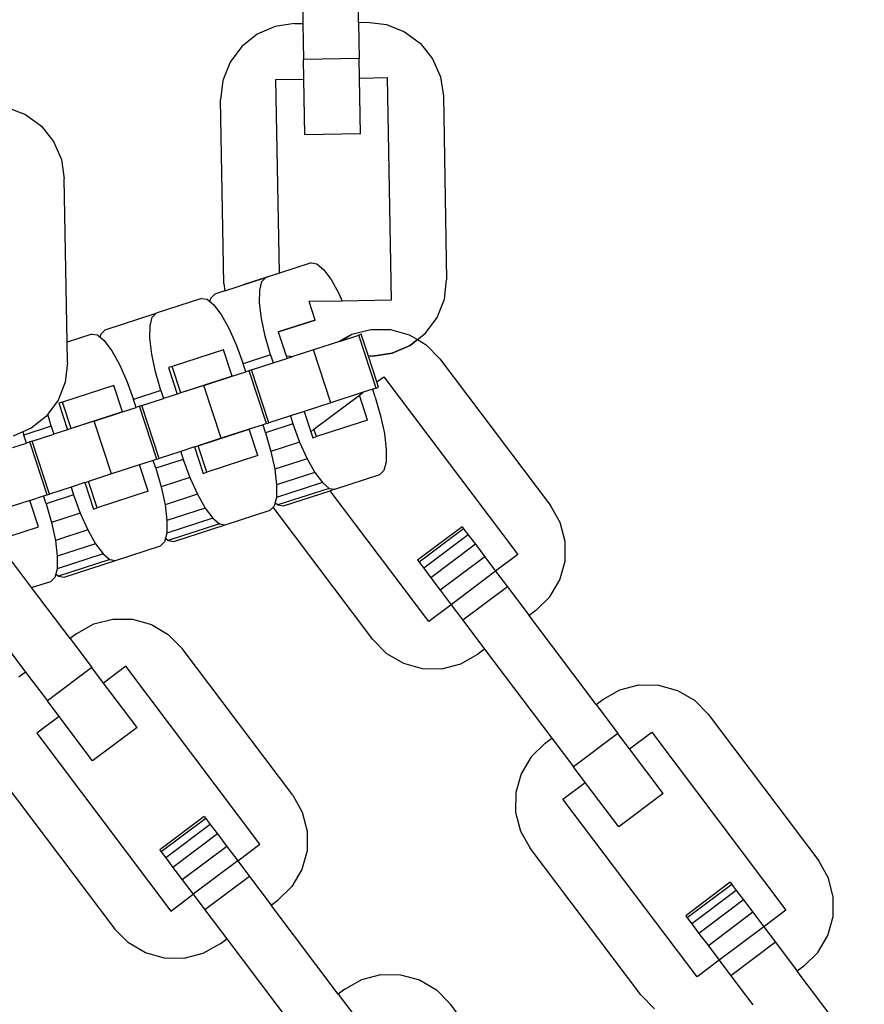
# Model space of a CAD drawing. Units: millimetres. Extents: x -16909 to 16104, y -22512 to 23543.
# Drawn here: x -449 to -387, y -11863 to -11789 of the extents above; entities that cross this region are included whole.
import ezdxf

# ---------------------------------------------------------------- set-up
doc = ezdxf.new("R2010")
doc.units = ezdxf.units.MM

msp = doc.modelspace()

# ---------------------------------------------------------------- linework, layer by layer
for p, q in [((-428.542, -11781.46), (-428.398, -11789.734)), ((-424.26, -11789.662), (-424.405, -11781.387)), ((-430.46, -11789.96), (-431.798, -11790.542)), ((-429.018, -11789.745), (-430.46, -11789.96)), ((-429.018, -11789.745), (-428.398, -11789.734)), ((-428.398, -11789.734), (-428.351, -11792.423)), ((-424.26, -11789.662), (-423.64, -11789.651)), ((-424.26, -11789.662), (-424.213, -11792.351)), ((-423.64, -11789.651), (-422.191, -11789.816)), ((-422.191, -11789.816), (-420.834, -11790.351)), ((-431.798, -11790.542), (-432.939, -11791.45)), ((-420.834, -11790.351), (-419.662, -11791.218)), ((-432.939, -11791.45), (-433.806, -11792.622)), ((-419.662, -11791.218), (-418.754, -11792.359)), ((-433.806, -11792.622), (-434.341, -11793.979)), ((-424.213, -11792.351), (-428.351, -11792.423)), ((-428.325, -11793.871), (-428.351, -11792.423)), ((-424.188, -11793.799), (-424.213, -11792.351)), ((-418.754, -11792.359), (-418.173, -11793.697)), ((-418.173, -11793.697), (-417.957, -11795.139)), ((-434.341, -11793.979), (-434.506, -11795.428)), ((-430.394, -11793.907), (-428.325, -11793.871)), ((-430.143, -11808.303), (-430.394, -11793.907)), ((-428.253, -11798.009), (-428.325, -11793.871)), ((-424.188, -11793.799), (-422.12, -11793.763)), ((-424.116, -11797.936), (-424.188, -11793.799)), ((-422.12, -11793.763), (-421.831, -11810.312)), ((-417.957, -11795.139), (-417.719, -11808.792)), ((-434.268, -11809.081), (-434.506, -11795.428)), ((-450.354, -11795.975), (-448.997, -11796.509)), ((-448.997, -11796.509), (-447.825, -11797.377)), ((-447.825, -11797.377), (-446.917, -11798.518)), ((-424.116, -11797.936), (-428.253, -11798.009)), ((-446.917, -11798.518), (-446.335, -11799.855)), ((-446.335, -11799.855), (-446.12, -11801.298)), ((-445.908, -11813.425), (-446.12, -11801.298)), ((-427.781, -11807.535), (-430.143, -11808.303)), ((-427.781, -11807.535), (-427.366, -11807.601)), ((-427.366, -11807.601), (-426.862, -11808.024)), ((-430.143, -11808.303), (-432.829, -11809.176)), ((-430.143, -11808.303), (-431.142, -11808.628)), ((-426.862, -11808.024), (-426.303, -11808.776)), ((-434.268, -11809.081), (-434.188, -11809.617)), ((-434.188, -11809.617), (-431.142, -11808.628)), ((-431.598, -11809.563), (-431.439, -11808.924)), ((-431.439, -11808.924), (-431.142, -11808.628)), ((-426.303, -11808.776), (-425.727, -11809.805)), ((-417.884, -11810.241), (-417.719, -11808.792)), ((-434.188, -11809.617), (-434.943, -11809.863)), ((-431.609, -11810.499), (-431.598, -11809.563)), ((-425.727, -11809.805), (-425.471, -11810.376)), ((-435.929, -11810.183), (-439.29, -11811.275)), ((-435.929, -11810.183), (-435.514, -11810.248)), ((-435.514, -11810.248), (-435.306, -11810.423)), ((-435.306, -11810.423), (-435.24, -11810.159)), ((-435.306, -11810.423), (-435.01, -11810.671)), ((-435.24, -11810.159), (-434.943, -11809.863)), ((-431.47, -11811.671), (-431.609, -11810.499)), ((-425.471, -11810.376), (-427.92, -11810.418)), ((-427.476, -11811.787), (-427.92, -11810.418)), ((-421.831, -11810.312), (-425.471, -11810.376)), ((-418.418, -11811.598), (-417.884, -11810.241)), ((-443.092, -11812.51), (-439.29, -11811.275)), ((-439.587, -11811.572), (-439.29, -11811.275)), ((-435.01, -11810.671), (-434.451, -11811.423)), ((-439.747, -11812.21), (-439.587, -11811.572)), ((-434.451, -11811.423), (-433.875, -11812.452)), ((-431.191, -11812.997), (-431.47, -11811.671)), ((-427.476, -11811.787), (-430.22, -11812.679)), ((-430.22, -11812.679), (-427.476, -11811.787)), ((-419.286, -11812.77), (-418.418, -11811.598)), ((-443.389, -11812.807), (-443.092, -11812.51)), ((-439.757, -11813.147), (-439.747, -11812.21)), ((-433.875, -11812.452), (-433.322, -11813.689)), ((-430.22, -11812.679), (-429.645, -11814.448)), ((-424.761, -11812.85), (-423.349, -11812.485)), ((-424.761, -11812.85), (-423.349, -11812.485)), ((-423.349, -11812.485), (-421.891, -11812.498)), ((-423.349, -11812.485), (-421.891, -11812.498)), ((-421.891, -11812.498), (-420.486, -11812.887)), ((-421.891, -11812.498), (-420.486, -11812.887)), ((-444.078, -11812.831), (-445.908, -11813.425)), ((-445.882, -11814.951), (-445.908, -11813.425)), ((-444.078, -11812.831), (-443.663, -11812.896)), ((-443.663, -11812.896), (-443.454, -11813.071)), ((-443.454, -11813.071), (-443.389, -11812.807)), ((-443.454, -11813.071), (-443.159, -11813.319)), ((-443.159, -11813.319), (-442.6, -11814.071)), ((-439.618, -11814.318), (-439.757, -11813.147)), ((-430.791, -11814.387), (-431.191, -11812.997)), ((-425.61, -11813.356), (-427.596, -11814.002)), ((-425.718, -11813.391), (-424.761, -11812.85)), ((-425.61, -11813.356), (-424.761, -11812.85)), ((-425.61, -11813.356), (-424.235, -11812.91)), ((-424.054, -11812.851), (-424.235, -11812.91)), ((-422.956, -11816.845), (-424.235, -11812.91)), ((-423.525, -11814.48), (-424.054, -11812.851)), ((-420.486, -11812.887), (-419.881, -11813.243)), ((-420.486, -11812.887), (-419.881, -11813.243)), ((-420.427, -11813.678), (-419.881, -11813.243)), ((-419.881, -11813.243), (-420.427, -11813.678)), ((-419.881, -11813.243), (-419.286, -11812.77)), ((-419.881, -11813.243), (-419.229, -11813.627)), ((-442.6, -11814.071), (-442.024, -11815.1)), ((-434.294, -11814.002), (-438.095, -11815.238)), ((-433.655, -11815.97), (-434.294, -11814.002)), ((-433.322, -11813.689), (-432.828, -11815.049)), ((-427.596, -11814.002), (-429.144, -11814.505)), ((-426.318, -11817.937), (-427.596, -11814.002)), ((-421.764, -11814.259), (-420.427, -11813.678)), ((-420.427, -11813.678), (-421.764, -11814.259)), ((-419.229, -11813.627), (-418.207, -11814.668)), ((-445.882, -11814.951), (-446.047, -11816.4)), ((-439.339, -11815.644), (-439.618, -11814.318)), ((-430.791, -11814.387), (-432.828, -11815.049)), ((-430.791, -11814.387), (-430.599, -11814.977)), ((-430.599, -11814.977), (-429.58, -11814.646)), ((-429.645, -11814.448), (-429.332, -11814.483)), ((-429.645, -11814.448), (-429.58, -11814.646)), ((-429.58, -11814.646), (-429.308, -11814.558)), ((-429.308, -11814.558), (-429.332, -11814.483)), ((-429.332, -11814.483), (-429.144, -11814.505)), ((-429.308, -11814.558), (-429.144, -11814.505)), ((-423.206, -11814.475), (-423.525, -11814.48)), ((-423.206, -11814.475), (-423.525, -11814.48)), ((-422.903, -11816.393), (-423.525, -11814.48)), ((-423.206, -11814.475), (-421.764, -11814.259)), ((-421.764, -11814.259), (-423.206, -11814.475)), ((-418.207, -11814.668), (-409.989, -11825.573)), ((-442.024, -11815.1), (-441.47, -11816.337)), ((-438.939, -11817.035), (-439.339, -11815.644)), ((-438.095, -11815.238), (-438.368, -11815.326)), ((-438.368, -11815.326), (-437.729, -11817.294)), ((-437.456, -11817.205), (-438.095, -11815.238)), ((-433.655, -11815.97), (-432.636, -11815.639)), ((-432.636, -11815.639), (-432.828, -11815.049)), ((-432.383, -11815.557), (-432.636, -11815.639)), ((-432.202, -11815.498), (-432.383, -11815.557)), ((-431.105, -11819.492), (-432.383, -11815.557)), ((-432.202, -11815.498), (-430.599, -11814.977)), ((-430.924, -11819.434), (-432.202, -11815.498)), ((-446.047, -11816.4), (-446.581, -11817.756)), ((-441.47, -11816.337), (-440.976, -11817.696)), ((-433.655, -11815.97), (-437.456, -11817.205)), ((-435.745, -11816.649), (-433.655, -11815.97)), ((-422.903, -11816.393), (-422.383, -11816.001)), ((-422.775, -11816.786), (-422.903, -11816.393)), ((-422.383, -11816.001), (-412.422, -11829.22)), ((-442.442, -11816.65), (-446.244, -11817.885)), ((-441.803, -11818.618), (-442.442, -11816.65)), ((-438.939, -11817.035), (-440.976, -11817.696)), ((-438.939, -11817.035), (-438.747, -11817.625)), ((-435.745, -11816.649), (-437.456, -11817.205)), ((-434.466, -11820.585), (-435.745, -11816.649)), ((-423.917, -11817.157), (-426.318, -11817.937)), ((-424.193, -11817.365), (-423.917, -11817.157)), ((-423.209, -11816.927), (-423.917, -11817.157)), ((-422.956, -11816.845), (-423.209, -11816.927)), ((-423.017, -11817.517), (-423.209, -11816.927)), ((-422.956, -11816.845), (-422.775, -11816.786)), ((-446.581, -11817.756), (-447.345, -11818.788)), ((-446.244, -11817.885), (-446.517, -11817.974)), ((-445.604, -11819.853), (-446.244, -11817.885)), ((-440.784, -11818.287), (-440.976, -11817.696)), ((-440.351, -11818.146), (-438.747, -11817.625)), ((-437.729, -11817.294), (-438.747, -11817.625)), ((-437.456, -11817.205), (-437.729, -11817.294)), ((-427.569, -11819.909), (-424.193, -11817.365)), ((-423.588, -11819.226), (-424.193, -11817.365)), ((-423.017, -11817.517), (-422.617, -11818.908)), ((-446.517, -11817.974), (-445.877, -11819.942)), ((-441.803, -11818.618), (-445.604, -11819.853)), ((-443.893, -11819.297), (-441.803, -11818.618)), ((-441.803, -11818.618), (-440.784, -11818.287)), ((-440.532, -11818.205), (-440.784, -11818.287)), ((-440.351, -11818.146), (-440.532, -11818.205)), ((-439.253, -11822.14), (-440.532, -11818.205)), ((-439.072, -11822.081), (-440.351, -11818.146)), ((-428.302, -11818.582), (-429.32, -11818.913)), ((-426.318, -11817.937), (-428.302, -11818.582)), ((-428.302, -11818.582), (-427.811, -11820.091)), ((-447.449, -11818.929), (-448.59, -11819.836)), ((-447.345, -11818.788), (-447.449, -11818.929)), ((-447.088, -11819.682), (-447.345, -11818.788)), ((-443.893, -11819.297), (-445.604, -11819.853)), ((-442.614, -11823.232), (-443.893, -11819.297)), ((-429.32, -11818.913), (-430.924, -11819.434)), ((-429.32, -11818.913), (-429.129, -11819.503)), ((-423.588, -11819.226), (-427.39, -11820.461)), ((-422.617, -11818.908), (-422.338, -11820.234)), ((-448.59, -11819.836), (-449.211, -11820.106)), ((-447.088, -11819.682), (-449.125, -11820.344)), ((-447.088, -11819.682), (-446.896, -11820.272)), ((-445.877, -11819.942), (-446.896, -11820.272)), ((-445.604, -11819.853), (-445.877, -11819.942)), ((-436.177, -11821.141), (-432.376, -11819.906)), ((-432.376, -11819.906), (-434.466, -11820.585)), ((-431.357, -11819.575), (-432.376, -11819.906)), ((-431.737, -11821.873), (-432.376, -11819.906)), ((-431.105, -11819.492), (-431.357, -11819.575)), ((-431.166, -11820.165), (-431.357, -11819.575)), ((-429.129, -11819.503), (-431.166, -11820.165)), ((-431.105, -11819.492), (-430.924, -11819.434)), ((-429.129, -11819.503), (-428.635, -11820.863)), ((-427.811, -11820.091), (-427.569, -11819.909)), ((-427.39, -11820.461), (-427.569, -11819.909)), ((-449.211, -11820.106), (-449.927, -11820.418)), ((-449.211, -11820.106), (-449.125, -11820.344)), ((-448.933, -11820.934), (-449.125, -11820.344)), ((-448.499, -11820.793), (-448.68, -11820.852)), ((-448.499, -11820.793), (-446.896, -11820.272)), ((-447.22, -11824.729), (-448.499, -11820.793)), ((-434.466, -11820.585), (-436.177, -11821.141)), ((-431.166, -11820.165), (-430.766, -11821.555)), ((-427.811, -11820.091), (-427.662, -11820.549)), ((-427.662, -11820.549), (-427.39, -11820.461)), ((-422.338, -11820.234), (-422.199, -11821.405)), ((-449.951, -11821.265), (-448.933, -11820.934)), ((-448.68, -11820.852), (-448.933, -11820.934)), ((-447.402, -11824.788), (-448.68, -11820.852)), ((-436.45, -11821.229), (-437.469, -11821.56)), ((-436.45, -11821.229), (-436.177, -11821.141)), ((-436.45, -11821.229), (-435.811, -11823.197)), ((-435.538, -11823.108), (-436.177, -11821.141)), ((-428.635, -11820.863), (-430.766, -11821.555)), ((-428.635, -11820.863), (-428.081, -11822.1)), ((-422.199, -11821.405), (-422.21, -11822.342)), ((-439.506, -11822.222), (-440.524, -11822.553)), ((-439.253, -11822.14), (-439.506, -11822.222)), ((-439.314, -11822.812), (-439.506, -11822.222)), ((-437.277, -11822.151), (-439.314, -11822.812)), ((-439.253, -11822.14), (-439.072, -11822.081)), ((-437.469, -11821.56), (-439.072, -11822.081)), ((-437.469, -11821.56), (-437.277, -11822.151)), ((-437.277, -11822.151), (-436.783, -11823.51)), ((-431.737, -11821.873), (-435.538, -11823.108)), ((-430.766, -11821.555), (-430.487, -11822.881)), ((-428.081, -11822.1), (-430.487, -11822.881)), ((-428.081, -11822.1), (-427.505, -11823.129)), ((-440.524, -11822.553), (-442.614, -11823.232)), ((-439.885, -11824.521), (-440.524, -11822.553)), ((-439.314, -11822.812), (-438.914, -11824.203)), ((-430.487, -11822.881), (-430.348, -11824.052)), ((-422.369, -11822.98), (-422.666, -11823.277)), ((-422.21, -11822.342), (-422.369, -11822.98)), ((-442.614, -11823.232), (-444.326, -11823.788)), ((-436.783, -11823.51), (-438.914, -11824.203)), ((-436.783, -11823.51), (-436.23, -11824.747)), ((-435.811, -11823.197), (-435.538, -11823.108)), ((-427.505, -11823.129), (-430.348, -11824.052)), ((-427.505, -11823.129), (-426.946, -11823.881)), ((-426.027, -11824.369), (-422.666, -11823.277)), ((-445.617, -11824.208), (-447.22, -11824.729)), ((-444.599, -11823.877), (-445.617, -11824.208)), ((-445.617, -11824.208), (-445.425, -11824.798)), ((-444.599, -11823.877), (-444.326, -11823.788)), ((-444.599, -11823.877), (-443.959, -11825.845)), ((-443.686, -11825.756), (-444.326, -11823.788)), ((-438.914, -11824.203), (-438.635, -11825.529)), ((-426.946, -11823.881), (-430.358, -11824.989)), ((-430.348, -11824.052), (-430.358, -11824.989)), ((-426.442, -11824.304), (-430.243, -11825.539)), ((-429.829, -11825.604), (-426.359, -11824.477)), ((-426.946, -11823.881), (-426.442, -11824.304)), ((-426.442, -11824.304), (-426.027, -11824.369)), ((-426.027, -11824.369), (-426.359, -11824.477)), ((-419.032, -11834.2), (-426.359, -11824.477)), ((-448.673, -11825.201), (-450.763, -11825.88)), ((-448.673, -11825.201), (-447.654, -11824.87)), ((-448.033, -11827.168), (-448.673, -11825.201)), ((-447.654, -11824.87), (-447.402, -11824.788)), ((-447.462, -11825.46), (-447.654, -11824.87)), ((-445.425, -11824.798), (-447.462, -11825.46)), ((-447.402, -11824.788), (-447.22, -11824.729)), ((-445.425, -11824.798), (-444.932, -11826.158)), ((-439.885, -11824.521), (-443.686, -11825.756)), ((-436.23, -11824.747), (-438.635, -11825.529)), ((-436.23, -11824.747), (-435.654, -11825.776)), ((-430.358, -11824.989), (-430.452, -11825.364)), ((-447.462, -11825.46), (-447.062, -11826.85)), ((-443.959, -11825.845), (-443.686, -11825.756)), ((-438.635, -11825.529), (-438.496, -11826.7)), ((-435.654, -11825.776), (-438.496, -11826.7)), ((-435.654, -11825.776), (-435.094, -11826.528)), ((-434.176, -11827.017), (-430.814, -11825.924)), ((-430.606, -11825.716), (-430.814, -11825.924)), ((-430.517, -11825.628), (-430.606, -11825.716)), ((-423.208, -11835.534), (-430.606, -11825.716)), ((-430.452, -11825.364), (-430.517, -11825.628)), ((-430.452, -11825.364), (-430.243, -11825.539)), ((-430.243, -11825.539), (-429.829, -11825.604)), ((-409.271, -11826.842), (-409.989, -11825.573)), ((-444.932, -11826.158), (-447.062, -11826.85)), ((-444.932, -11826.158), (-444.378, -11827.395)), ((-435.094, -11826.528), (-438.507, -11827.637)), ((-435.094, -11826.528), (-434.59, -11826.951)), ((-451.181, -11828.191), (-448.033, -11827.168)), ((-447.062, -11826.85), (-446.783, -11828.176)), ((-444.378, -11827.395), (-446.783, -11828.176)), ((-444.378, -11827.395), (-443.802, -11828.424)), ((-438.496, -11826.7), (-438.507, -11827.637)), ((-434.59, -11826.951), (-438.392, -11828.186)), ((-437.977, -11828.252), (-434.176, -11827.017)), ((-434.59, -11826.951), (-434.176, -11827.017)), ((-416.565, -11827.16), (-419.869, -11829.65)), ((-416.45, -11827.312), (-419.755, -11829.803)), ((-416.565, -11827.16), (-416.45, -11827.312)), ((-416.45, -11827.312), (-416.114, -11827.758)), ((-408.906, -11828.254), (-409.271, -11826.842)), ((-438.6, -11828.011), (-438.666, -11828.275)), ((-438.507, -11827.637), (-438.6, -11828.011)), ((-438.6, -11828.011), (-438.392, -11828.186)), ((-416.114, -11827.758), (-419.419, -11830.248)), ((-416.114, -11827.758), (-415.58, -11828.467)), ((-448.547, -11831.686), (-451.181, -11828.191)), ((-446.783, -11828.176), (-446.644, -11829.348)), ((-443.802, -11828.424), (-446.644, -11829.348)), ((-443.802, -11828.424), (-443.243, -11829.176)), ((-442.324, -11829.664), (-438.963, -11828.572)), ((-438.666, -11828.275), (-438.963, -11828.572)), ((-438.392, -11828.186), (-437.977, -11828.252)), ((-415.58, -11828.467), (-418.885, -11830.957)), ((-415.58, -11828.467), (-414.884, -11829.391)), ((-408.919, -11829.712), (-408.906, -11828.254)), ((-443.243, -11829.176), (-446.655, -11830.284)), ((-446.644, -11829.348), (-446.655, -11830.284)), ((-442.739, -11829.599), (-446.54, -11830.834)), ((-443.243, -11829.176), (-442.739, -11829.599)), ((-442.739, -11829.599), (-442.324, -11829.664)), ((-414.884, -11829.391), (-418.189, -11831.881)), ((-414.884, -11829.391), (-414.073, -11830.467)), ((-412.422, -11829.22), (-414.073, -11830.467)), ((-446.655, -11830.284), (-446.748, -11830.659)), ((-446.125, -11830.899), (-442.324, -11829.664)), ((-419.869, -11829.65), (-419.755, -11829.803)), ((-419.755, -11829.803), (-419.419, -11830.248)), ((-419.419, -11830.248), (-418.885, -11830.957)), ((-409.308, -11831.117), (-408.919, -11829.712)), ((-448.547, -11831.686), (-449.377, -11830.585)), ((-446.814, -11830.923), (-447.111, -11831.22)), ((-446.748, -11830.659), (-446.814, -11830.923)), ((-446.748, -11830.659), (-446.54, -11830.834)), ((-446.54, -11830.834), (-446.125, -11830.899)), ((-418.885, -11830.957), (-418.189, -11831.881)), ((-414.073, -11830.467), (-417.378, -11832.957)), ((-414.073, -11830.467), (-413.203, -11831.622)), ((-448.547, -11831.686), (-447.111, -11831.22)), ((-445.69, -11835.478), (-448.547, -11831.686)), ((-413.203, -11831.622), (-416.508, -11834.112)), ((-413.203, -11831.622), (-411.584, -11833.77)), ((-410.048, -11832.374), (-409.308, -11831.117)), ((-418.189, -11831.881), (-417.378, -11832.957)), ((-411.089, -11833.396), (-410.048, -11832.374)), ((-417.378, -11832.957), (-419.032, -11834.2)), ((-417.378, -11832.957), (-416.508, -11834.112)), ((-411.089, -11833.396), (-411.584, -11833.77)), ((-406.604, -11840.379), (-411.584, -11833.77)), ((-451.751, -11834.31), (-448.995, -11837.968)), ((-445.194, -11835.104), (-443.925, -11834.386)), ((-443.925, -11834.386), (-442.513, -11834.021)), ((-442.513, -11834.021), (-441.055, -11834.034)), ((-441.055, -11834.034), (-439.65, -11834.424)), ((-439.65, -11834.424), (-438.393, -11835.164)), ((-416.508, -11834.112), (-414.889, -11836.26)), ((-445.194, -11835.104), (-445.69, -11835.478)), ((-438.393, -11835.164), (-437.371, -11836.204)), ((-445.69, -11835.478), (-444.071, -11837.626)), ((-423.208, -11835.534), (-422.186, -11836.574)), ((-429.153, -11847.109), (-437.371, -11836.204)), ((-422.186, -11836.574), (-420.929, -11837.314)), ((-416.654, -11837.351), (-415.385, -11836.633)), ((-414.889, -11836.26), (-415.385, -11836.633)), ((-414.889, -11836.26), (-409.908, -11842.869)), ((-444.071, -11837.626), (-447.376, -11840.116)), ((-443.2, -11838.783), (-444.071, -11837.626)), ((-441.547, -11837.537), (-443.2, -11838.783)), ((-431.586, -11850.756), (-441.547, -11837.537)), ((-420.929, -11837.314), (-419.524, -11837.704)), ((-418.066, -11837.717), (-416.654, -11837.351)), ((-448.995, -11837.968), (-449.49, -11838.342)), ((-448.995, -11837.968), (-447.376, -11840.116)), ((-419.524, -11837.704), (-418.066, -11837.717)), ((-440.709, -11842.087), (-443.2, -11838.783)), ((-404.839, -11839.287), (-403.427, -11838.922)), ((-403.427, -11838.922), (-401.969, -11838.935)), ((-401.969, -11838.935), (-400.564, -11839.325)), ((-406.108, -11840.005), (-404.839, -11839.287)), ((-400.564, -11839.325), (-399.307, -11840.065)), ((-446.504, -11841.273), (-447.376, -11840.116)), ((-406.604, -11840.379), (-406.108, -11840.005)), ((-406.604, -11840.379), (-404.985, -11842.527)), ((-399.307, -11840.065), (-398.285, -11841.105)), ((-446.504, -11841.273), (-448.157, -11842.518)), ((-444.014, -11844.577), (-446.504, -11841.273)), ((-398.285, -11841.105), (-390.067, -11852.01)), ((-448.157, -11842.518), (-438.196, -11855.737)), ((-440.709, -11842.087), (-444.014, -11844.577)), ((-404.985, -11842.527), (-408.29, -11845.017)), ((-404.115, -11843.682), (-404.985, -11842.527)), ((-404.115, -11843.682), (-402.461, -11842.438)), ((-402.461, -11842.438), (-392.5, -11855.657)), ((-410.404, -11843.243), (-411.444, -11844.265)), ((-410.404, -11843.243), (-409.908, -11842.869)), ((-409.908, -11842.869), (-408.29, -11845.017)), ((-401.623, -11846.988), (-404.115, -11843.682)), ((-411.444, -11844.265), (-412.184, -11845.521)), ((-412.184, -11845.521), (-412.574, -11846.927)), ((-407.42, -11846.172), (-408.29, -11845.017)), ((-450.59, -11846.165), (-442.372, -11857.07)), ((-409.071, -11847.419), (-407.42, -11846.172)), ((-404.928, -11849.478), (-407.42, -11846.172)), ((-429.153, -11847.109), (-428.435, -11848.378)), ((-412.574, -11846.927), (-412.587, -11848.385)), ((-401.623, -11846.988), (-404.928, -11849.478)), ((-399.11, -11860.638), (-409.071, -11847.419)), ((-428.435, -11848.378), (-428.07, -11849.79)), ((-412.587, -11848.385), (-412.222, -11849.797)), ((-435.729, -11848.697), (-439.034, -11851.187)), ((-435.614, -11848.849), (-438.919, -11851.339)), ((-435.279, -11849.294), (-438.583, -11851.785)), ((-435.729, -11848.697), (-435.614, -11848.849)), ((-435.614, -11848.849), (-435.279, -11849.294)), ((-435.279, -11849.294), (-434.744, -11850.003)), ((-434.744, -11850.003), (-438.049, -11852.493)), ((-434.744, -11850.003), (-434.048, -11850.927)), ((-428.07, -11849.79), (-428.083, -11851.249)), ((-412.222, -11849.797), (-411.504, -11851.066)), ((-433.239, -11852.001), (-431.586, -11850.756)), ((-439.034, -11851.187), (-438.919, -11851.339)), ((-438.919, -11851.339), (-438.583, -11851.785)), ((-434.048, -11850.927), (-437.353, -11853.417)), ((-434.048, -11850.927), (-433.239, -11852.001)), ((-428.083, -11851.249), (-428.473, -11852.654)), ((-403.286, -11861.971), (-411.504, -11851.066)), ((-438.583, -11851.785), (-438.049, -11852.493)), ((-433.239, -11852.001), (-436.543, -11854.491)), ((-433.239, -11852.001), (-432.367, -11853.158)), ((-389.349, -11853.279), (-390.067, -11852.01)), ((-438.049, -11852.493), (-437.353, -11853.417)), ((-428.473, -11852.654), (-429.213, -11853.91)), ((-437.353, -11853.417), (-436.543, -11854.491)), ((-432.367, -11853.158), (-435.672, -11855.648)), ((-432.367, -11853.158), (-430.748, -11855.306)), ((-396.643, -11853.598), (-399.947, -11856.088)), ((-396.528, -11853.75), (-399.833, -11856.24)), ((-396.643, -11853.598), (-396.528, -11853.75)), ((-396.528, -11853.75), (-396.192, -11854.195)), ((-388.984, -11854.691), (-389.349, -11853.279)), ((-438.196, -11855.737), (-436.543, -11854.491)), ((-436.543, -11854.491), (-435.672, -11855.648)), ((-429.213, -11853.91), (-430.253, -11854.932)), ((-396.192, -11854.195), (-399.497, -11856.686)), ((-396.192, -11854.195), (-395.658, -11854.904)), ((-430.748, -11855.306), (-430.253, -11854.932)), ((-395.658, -11854.904), (-398.963, -11857.395)), ((-395.658, -11854.904), (-394.962, -11855.828)), ((-388.997, -11856.15), (-388.984, -11854.691)), ((-435.672, -11855.648), (-434.053, -11857.796)), ((-425.768, -11861.915), (-430.748, -11855.306)), ((-394.962, -11855.828), (-398.267, -11858.318)), ((-394.962, -11855.828), (-394.153, -11856.902)), ((-392.5, -11855.657), (-394.153, -11856.902)), ((-399.947, -11856.088), (-399.833, -11856.24)), ((-399.833, -11856.24), (-399.497, -11856.686)), ((-399.497, -11856.686), (-398.963, -11857.395)), ((-389.386, -11857.555), (-388.997, -11856.15)), ((-441.35, -11858.11), (-442.372, -11857.07)), ((-398.963, -11857.395), (-398.267, -11858.318)), ((-394.153, -11856.902), (-397.457, -11859.392)), ((-394.153, -11856.902), (-393.281, -11858.059)), ((-440.093, -11858.85), (-441.35, -11858.11)), ((-434.549, -11858.17), (-434.053, -11857.796)), ((-434.053, -11857.796), (-429.073, -11864.405)), ((-393.281, -11858.059), (-396.586, -11860.549)), ((-393.281, -11858.059), (-391.662, -11860.207)), ((-390.127, -11858.811), (-389.386, -11857.555)), ((-438.688, -11859.24), (-440.093, -11858.85)), ((-435.818, -11858.888), (-437.23, -11859.253)), ((-434.549, -11858.17), (-435.818, -11858.888)), ((-398.267, -11858.318), (-397.457, -11859.392)), ((-391.167, -11859.833), (-390.127, -11858.811)), ((-437.23, -11859.253), (-438.688, -11859.24)), ((-397.457, -11859.392), (-399.11, -11860.638)), ((-397.457, -11859.392), (-396.586, -11860.549)), ((-391.167, -11859.833), (-391.662, -11860.207)), ((-386.682, -11866.816), (-391.662, -11860.207)), ((-425.272, -11861.542), (-424.003, -11860.824)), ((-424.003, -11860.824), (-422.591, -11860.458)), ((-422.591, -11860.458), (-421.133, -11860.471)), ((-421.133, -11860.471), (-419.728, -11860.861)), ((-419.728, -11860.861), (-418.471, -11861.601)), ((-396.586, -11860.549), (-394.967, -11862.697)), ((-425.272, -11861.542), (-425.768, -11861.915)), ((-418.471, -11861.601), (-417.449, -11862.641)), ((-425.768, -11861.915), (-424.149, -11864.063)), ((-403.286, -11861.971), (-402.264, -11863.011)), ((-409.231, -11873.547), (-417.449, -11862.641))]:
    msp.add_line(p, q)

doc.saveas('drawing.dxf')
